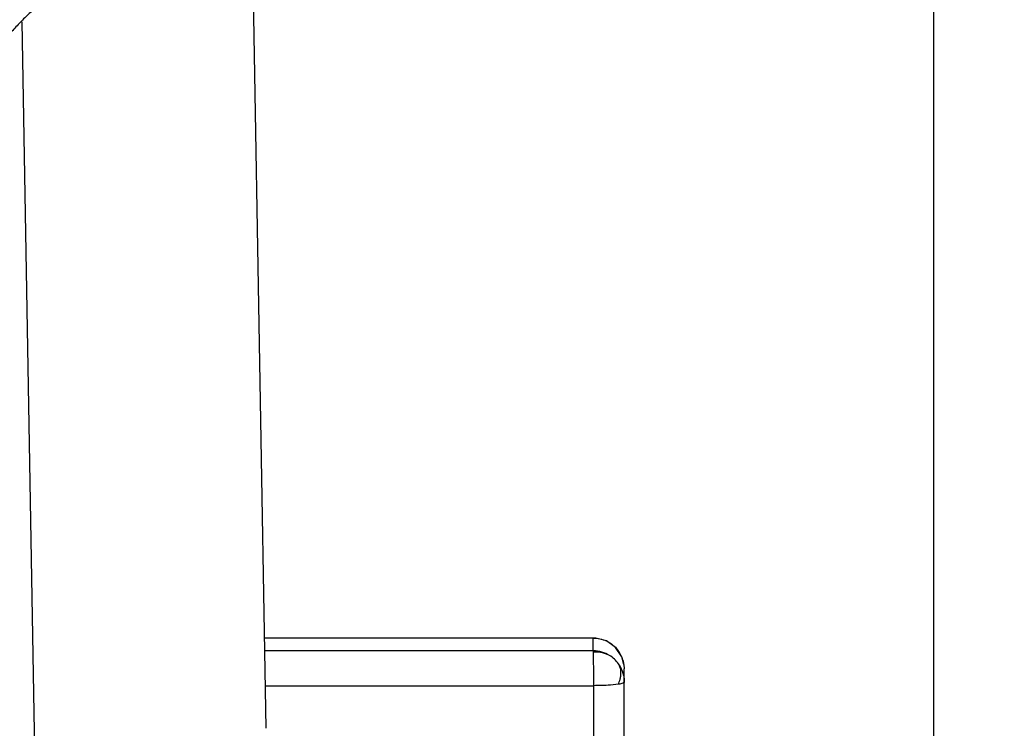
# Model space of a CAD drawing. Units: millimetres. Extents: x 849 to 1443, y 588 to 1008.
# Drawn here: x 1080 to 1112, y 853 to 876 of the extents above; entities that cross this region are included whole.
import ezdxf

# ---------------------------------------------------------------- set-up
doc = ezdxf.new("R2010")
doc.units = ezdxf.units.MM
doc.header["$LTSCALE"] = 65.395
doc.header["$PDMODE"] = 3
doc.header["$PDSIZE"] = 8
doc.layers.get('Defpoints').update_dxf_attribs({"linetype": 'CONTINUOUS'})
doc.layers.add('Dim', color=3, linetype='CONTINUOUS', lineweight=15)
doc.layers.add('H24B-SFH-2L_SC-_SOLIDLINE', color=7, linetype='CONTINUOUS')
doc.layers.add('LXB-A_SC_4_1_SOLIDLINE', color=7, linetype='CONTINUOUS')
doc.styles.add('Romans字体', font='romans.shx', dxfattribs={"width": 0.75})
doc.dimstyles.new('01', dxfattribs={"dimtxt": 6, "dimasz": 8, "dimexe": 1.2, "dimexo": 0.2, "dimgap": 0.5, "dimtad": 1, "dimdec": 1, "dimdsep": 46, "dimtxsty": 'Romans字体', "dimcen": 0, "dimclrd": 1, "dimclre": 6, "dimclrt": 4, "dimazin": 2, "dimtfac": 1, "dimtdec": 1, "dimtofl": 0, "dimtmove": 0, "dimatfit": 3, "dimfxl": 1, "dimtolj": 1, "dimtzin": 0, "dimarcsym": 0})

# ---------------------------------------------------------------- blocks, each defined once
blk = doc.blocks.new('*D7')
at = {"layer": 'Defpoints', "color": 0}
for p in [(1109.555, 887.708), (1099.555, 802.58), (1099.555, 770.633)]:
    blk.add_point(p, dxfattribs=at)
at = {"layer": 'Dim', "color": 6, "lineweight": -2}
for p, q in [((1109.555, 887.508), (1109.555, 769.433)), ((1099.555, 802.38), (1099.555, 769.433))]:
    blk.add_line(p, q, dxfattribs=at)
at = {"layer": 'Dim', "color": 1, "lineweight": -2}
for p, q in [((1091.555, 770.633), (1083.555, 770.633)), ((1117.555, 770.633), (1125.555, 770.633))]:
    blk.add_line(p, q, dxfattribs=at)
at = {"layer": 'Dim', "color": 1}
for points in [[(1091.555, 771.967), (1091.555, 769.3), (1099.555, 770.633)], [(1117.555, 771.967), (1117.555, 769.3), (1109.555, 770.633)]]:
    blk.add_solid(points, dxfattribs=at)
at = {"layer": 'Dim', "color": 4, "insert": (1104.555, 774.133), "char_height": 6, "attachment_point": 5, "style": 'Romans字体'}
blk.add_mtext('\\A1;10', dxfattribs=at)
blk = doc.blocks.new('*D12')
at = {"layer": 'Defpoints', "color": 0}
for p in [(1066.864, 883.001), (1093.815, 802.501), (1142.329, 802.501)]:
    blk.add_point(p, dxfattribs=at)
at = {"layer": 'Dim', "color": 6, "lineweight": -2}
for p, q in [((1067.064, 883.001), (1143.529, 883.001)), ((1094.015, 802.501), (1143.529, 802.501))]:
    blk.add_line(p, q, dxfattribs=at)
at = {"layer": 'Dim', "color": 1, "lineweight": -2}
blk.add_line((1142.329, 875.001), (1142.329, 810.501), dxfattribs=at)
at = {"layer": 'Dim', "color": 1}
for points in [[(1140.996, 875.001), (1143.662, 875.001), (1142.329, 883.001)], [(1140.996, 810.501), (1143.662, 810.501), (1142.329, 802.501)]]:
    blk.add_solid(points, dxfattribs=at)
at = {"layer": 'Dim', "color": 4, "insert": (1138.829, 842.751), "char_height": 6, "attachment_point": 5, "rotation": 90, "style": 'Romans字体'}
blk.add_mtext('\\A1;80.5', dxfattribs=at)

msp = doc.modelspace()

# ---------------------------------------------------------------- linework, layer by layer
at = {"layer": 'H24B-SFH-2L_SC-_SOLIDLINE', "color": 7, "linetype": 'Continuous'}
for p, q in [((1087.982, 853.272), (1087.564, 877.242)), ((1080.082, 876.094), (1081.278, 807.575)), ((1087.939, 856.19), (1098.555, 856.187)), ((1098.555, 856.187), (1087.939, 856.19)), ((1098.555, 856.187), (1098.555, 856.187)), ((1098.555, 855.775), (1098.555, 856.187)), ((1098.555, 855.775), (1087.939, 855.773)), ((1099.545, 855.335), (1099.555, 855.198)), ((1099.555, 802.588), (1099.555, 855.198)), ((1087.958, 854.646), (1098.569, 854.649)), ((1098.569, 814.776), (1098.569, 854.649))]:
    msp.add_line(p, q, dxfattribs=at)
for points in [[(1098.978, 856.094), (1098.633, 856.184), (1098.555, 856.187)], [(1099.545, 855.337), (1099.477, 855.581), (1099.277, 855.882), (1098.978, 856.094)]]:
    msp.add_lwpolyline(points, dxfattribs=at)
for centre, radius, start, end in [((1098.555, 854.783), 0.992, 58.1594, 89.9792), ((1098.572, 855.197), 0.983, 19.7564, 42.0683), ((1098.549, 854.773), 1.004, 35.4455, 58.1786), ((1098.563, 855.195), 0.993, 8.1311, 19.6693)]:
    msp.add_arc(centre, radius, start, end, dxfattribs=at)
for points, knots in [([(1098.555, 856.187), (1098.698, 856.187), (1098.98, 856.126), (1099.211, 855.956), (1099.302, 855.855)], [0, 0, 0, 0, 0.513586, 1, 1, 1, 1]), ([(1098.558, 855.738), (1098.558, 855.747), (1098.556, 855.759), (1098.557, 855.772), (1098.555, 855.775)], [0, 0, 0, 0, 0.706311, 1, 1, 1, 1]), ([(1098.569, 854.649), (1098.569, 854.886), (1098.568, 855.202), (1098.563, 855.565), (1098.56, 855.691), (1098.558, 855.738)], [0, 0, 0, 0, 0.652416, 0.870577, 1, 1, 1, 1]), ([(1099.078, 855.626), (1099.048, 855.644), (1098.974, 855.675), (1098.802, 855.724), (1098.658, 855.738), (1098.558, 855.737)], [0, 0, 0, 0, 0.198441, 0.442237, 1, 1, 1, 1]), ([(1099.367, 855.355), (1099.387, 855.326), (1099.461, 855.21), (1099.511, 855.078), (1099.532, 854.978)], [0, 0, 0, 0, 0.259047, 1, 1, 1, 1]), ([(1099.44, 855.175), (1099.436, 855.192), (1099.422, 855.255), (1099.394, 855.316), (1099.367, 855.355)], [0, 0, 0, 0, 0.259668, 1, 1, 1, 1]), ([(1099.44, 854.953), (1099.443, 854.972), (1099.451, 855.046), (1099.449, 855.122), (1099.44, 855.175)], [0, 0, 0, 0, 0.266721, 1, 1, 1, 1]), ([(1099.367, 854.697), (1099.371, 854.707), (1099.386, 854.745), (1099.399, 854.783), (1099.408, 854.812)], [0, 0, 0, 0, 0.256662, 1, 1, 1, 1]), ([(1099.408, 854.812), (1099.411, 854.824), (1099.424, 854.87), (1099.434, 854.917), (1099.44, 854.953)], [0, 0, 0, 0, 0.259356, 1, 1, 1, 1]), ([(1099.532, 854.978), (1099.536, 854.961), (1099.549, 854.891), (1099.555, 854.819), (1099.555, 854.765)], [0, 0, 0, 0, 0.247303, 1, 1, 1, 1]), ([(1099.368, 854.697), (1099.256, 854.681), (1099.07, 854.664), (1098.803, 854.652), (1098.649, 854.651), (1098.569, 854.649)], [0, 0, 0, 0, 0.423149, 0.699507, 1, 1, 1, 1]), ([(1099.555, 854.765), (1099.555, 854.763), (1099.55, 854.759), (1099.541, 854.753), (1099.526, 854.743), (1099.497, 854.726), (1099.443, 854.706), (1099.395, 854.7), (1099.368, 854.697)], [0, 0, 0, 0, 0.027549, 0.08294, 0.168647, 0.283255, 0.58825, 1, 1, 1, 1])]:
    msp.add_open_spline(points, degree=3, knots=knots, dxfattribs=at)
at = {"layer": 'LXB-A_SC_4_1_SOLIDLINE', "color": 7, "linetype": 'Continuous'}
msp.add_open_spline([(1081.023, 876.968), (1080.969, 876.926), (1080.863, 876.84), (1080.706, 876.709), (1080.551, 876.575), (1080.4, 876.438), (1080.251, 876.297), (1080.106, 876.154), (1079.963, 876.007), (1079.823, 875.858), (1079.687, 875.705), (1079.553, 875.551), (1079.423, 875.393), (1079.253, 875.179), (1079.05, 874.906), (1078.896, 874.68), (1078.822, 874.566)], degree=3, knots=[0, 0, 0, 0, 0.062499, 0.124996, 0.187492, 0.249989, 0.312487, 0.374988, 0.437494, 0.500005, 0.562522, 0.625044, 0.687566, 0.750084, 0.87508, 1, 1, 1, 1], dxfattribs=at)

# ---------------------------------------------------------------- dimensions: what is measured, and where the dimension line sits
at = {"layer": 'Dim'}
dim = msp.add_linear_dim(base=(1099.555, 770.633), p1=(1109.555, 887.708), p2=(1099.555, 802.58), dimstyle='01', dxfattribs=at)
dim.commit()
dim.dimension.update_dxf_attribs({"geometry": '*D7', "text_midpoint": (1104.555, 774.133)})
dim = msp.add_linear_dim(base=(1142.329, 802.501), p1=(1066.864, 883.001), p2=(1093.815, 802.501), angle=90, dimstyle='01', dxfattribs=at)
dim.commit()
dim.dimension.update_dxf_attribs({"geometry": '*D12', "text_midpoint": (1138.829, 842.751)})

doc.saveas('drawing.dxf')
